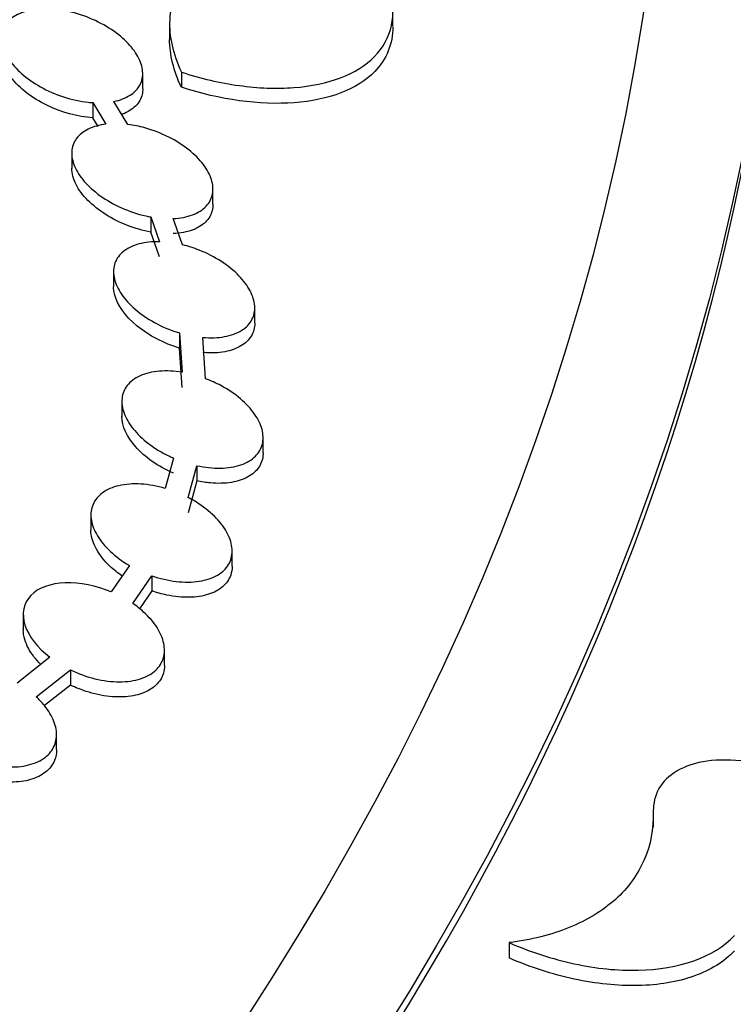
# Model space of a CAD drawing. Units: millimetres. Extents: x 0 to 835, y 0 to 1165.
# Drawn here: x 265 to 271, y 251 to 259 of the extents above; entities that cross this region are included whole.
import ezdxf
from ezdxf import colors
from ezdxf.entities.mleader import LeaderData, LeaderLine
from ezdxf.math import Vec2, Vec3

# ---------------------------------------------------------------- set-up
doc = ezdxf.new("R2010")
doc.units = ezdxf.units.MM
doc.layers.add('DV7_Défaut', color=7, linetype='Continuous')
doc.layers.add('Défaut', color=7, linetype='Continuous')

# ---------------------------------------------------------------- blocks, each defined once
blk = doc.blocks.new('_DOT')
at = {"color": 0}
blk.add_line((0, 0), (-1, 0), dxfattribs=at)
at = {"color": 0, "const_width": 0.333}
blk.add_lwpolyline([(-0.1665, 0, 1), (0.1665, 0, 1)], format="xyb", close=True, dxfattribs=at)
blk = doc.blocks.new('SE6')
at = {"layer": 'DV7_Défaut', "color": 7, "linetype": 'Continuous'}
for p, q in [((268.3661378437536, 259.2482779200188), (268.3661378437536, 259.3740891541427)), ((266.4687388724619, 259.2602784900799), (266.4687388724619, 259.1362392870072)), ((266.2404502588079, 258.7191208359535), (266.2404502588079, 258.8466001640512)), ((266.5687732175072, 258.8581213399066), (266.5687732175072, 258.7296349133727)), ((265.8165577018393, 258.5991869984716), (265.8165577018394, 258.4708569512141)), ((265.8165577018393, 258.5991869984716), (265.9281255115881, 258.416181820239)), ((266.1144327576752, 258.4141742157236), (265.9953588131416, 258.6095048969333)), ((265.8611495735847, 258.3976979294464), (265.8165577018394, 258.470856951214)), ((265.636999185411, 258.169561502148), (265.636999185411, 258.0407451310861)), ((266.8369991861922, 257.7368681612985), (266.8369991861922, 257.8667495488035)), ((266.3082743976602, 257.6290760530325), (266.3082743976602, 257.5005685230344)), ((266.3082743976602, 257.6290760530325), (266.3827078638446, 257.4180579631556)), ((266.579218301788, 257.3913540193902), (266.500196680669, 257.6153922154244)), ((266.3827078638446, 257.28951787815), (266.3082743976603, 257.5005685230344)), ((265.992260685752, 257.1625003494545), (265.992260685752, 257.0341220142775)), ((267.1922606865349, 256.7298964507193), (267.1922606865349, 256.8574664269898)), ((266.5533400853587, 256.6437498843117), (266.5533400853587, 256.5151095496453)), ((266.5533400853587, 256.6437498843117), (266.5748174989117, 256.3096056020054)), ((266.7748611970495, 256.2556530160542), (266.7523708679859, 256.6055700066688)), ((266.5748174989117, 256.1809318208611), (266.5533400853587, 256.5151095496452)), ((266.0631027511367, 256.0612610821745), (266.0631027511367, 255.9321809027784)), ((267.2631027519196, 255.6255860050886), (267.2631027519196, 255.755957552141)), ((266.5007460244392, 255.5816647622677), (266.4304699088924, 255.3245128847288)), ((266.6257969084694, 255.2465278848351), (266.6996956405499, 255.5169395183408)), ((266.6996956405499, 255.5169395183408), (266.6996956405499, 255.3881650568003)), ((266.6996956405499, 255.3881650568003), (266.6257969084694, 255.1177436211751)), ((265.7999101589011, 255.097260990392), (265.7999101589011, 254.9689329838177)), ((266.9999101589012, 254.6648589373317), (266.9999101589012, 254.7917338124107)), ((266.1267650557176, 254.6701198741023), (265.9732752840863, 254.4451232740799)), ((266.1562042312682, 254.3458782861892), (266.3176061445964, 254.5824690800128)), ((266.3176061445963, 254.5824690800128), (266.3176061445963, 254.4536848163528)), ((266.3176061445963, 254.4536848163528), (266.2134203335456, 254.3009705021813)), ((265.2250723121089, 254.2527032548621), (265.2250723121089, 254.1237151222366)), ((265.451880431143, 253.8900124975859), (265.1739299731592, 253.6715341729904)), ((266.4250723128918, 253.8230164731952), (266.4250723128918, 253.9527496787417)), ((265.3360489219435, 253.5538203470968), (265.6271080500893, 253.7825886924408)), ((265.6271080500893, 253.7825886924408), (265.6271080500906, 253.653865044379)), ((265.6271080500906, 253.653865044379), (265.4057441184963, 253.4799028024922)), ((265.5082680398809, 253.1060489389525), (265.5082680398809, 253.2339698538379)), ((270.5780409354708, 252.5873991738948), (270.5780409354708, 252.4571436860762)), ((270.5781323013592, 252.5786383714497), (270.5781323013592, 252.4486454645408)), ((269.3537279948995, 251.4672932693692), (269.3537279948995, 251.3374511451592))]:
    blk.add_line(p, q, dxfattribs=at)
for centre, major_axis, ratio in [((215.2058413657147, 260.1588741054452), (-62.3, -1.040834085586084e-14), 0.5773502691896258), ((215.2058413657147, 260.7214734300561), (60.50000000000003, 1.607392400382134e-14), 0.5773502691896253), ((215.2058413657147, 261.9047574213759), (-56.50000000000001, 4.392272392013759e-15), 0.5773502691896256), ((215.2058413657147, 262.1863719192451), (55.50000000000004, 1.260447705186772e-14), 0.5773502691896254)]:
    blk.add_ellipse(centre, major_axis=major_axis, ratio=ratio, dxfattribs=at)
for centre, major_axis, ratio, start_param, end_param in [((215.2058413657147, 261.775057548161), (56.49999999999999, 5.665583147960494e-15), 0.5773502691896258, 3.141592653589791, 6.283185307179586), ((215.2058413657147, 260.0274397401589), (62.30000000000003, 1.954337095577495e-14), 0.5773502691896257, 3.141592653589793, 6.283185307179585)]:
    blk.add_ellipse(centre, major_axis=major_axis, ratio=ratio, start_param=start_param, end_param=end_param, dxfattribs=at)
for points, knots in [([(158.8078981110299, 275.3598256853682), (157.9213195444158, 274.3088981491616), (156.2664515664676, 272.0884468831231), (154.3243663737515, 268.5831183980191), (152.9632420665064, 264.9056046766899), (152.2341058539698, 261.1706234717938), (152.1394036508399, 257.4188039895158), (152.6757454682406, 253.6879025525551), (153.8362328625278, 250.0127239889302), (155.6111887007348, 246.426927150577), (157.986520278885, 242.9648785292604), (160.9407952862153, 239.6622683448329), (164.4440456634951, 236.5543248046658), (168.4586999769462, 233.6737627324847), (172.9413784551345, 231.0496874531869), (177.8445736482091, 228.7073385872104), (183.1176314447192, 226.6683785483395), (188.7073099200631, 224.9512038654269), (194.5579106938956, 223.5711735296859), (200.6115562670374, 222.5406155785031), (206.8085909112985, 221.8687494378156), (213.0880607088162, 221.5615948365836), (219.3882208189, 221.6219001777868), (225.6471295744608, 222.0490979862073), (231.803266724685, 222.8393163587022), (237.796156545037, 223.9854487560882), (243.5668959586056, 225.477274716852), (249.0586412975786, 227.301591029839), (254.2169914745395, 229.4423834740457), (258.990338112851, 231.8809074948043), (263.3298721719461, 234.5956985627488), (267.1898524380865, 237.5621267031412), (270.5277576540266, 240.7521030607466), (273.3058688647597, 244.1330431468401), (275.4918751114668, 247.6684475157637), (277.0630291609205, 251.3170894219133), (278.0036599964646, 255.0379041942035), (278.3119539081313, 258.7873385118145), (277.9838316442861, 262.5307862612823), (277.0362289400088, 266.224785291694), (275.4570283652645, 269.8505413348483), (273.5946006450654, 272.8651787532157), (272.1858116441477, 274.666634345281), (271.6305008172401, 275.3257132605059)], [0, 0, 0, 0, 0.02330686174963375, 0.04797914144675439, 0.07247594083751192, 0.09679783805707325, 0.1210031554633945, 0.1451871611931427, 0.169447853178869, 0.1938609148274657, 0.2184473755357059, 0.2431810519257035, 0.2680139400805131, 0.2928992922169618, 0.3178024701293795, 0.3427013067713442, 0.3675862505449003, 0.3924545455563208, 0.4173069574423682, 0.4421461041174927, 0.4669755076662074, 0.4917990987694941, 0.5166209588209558, 0.5414448451356774, 0.5662747052158028, 0.591114705549446, 0.6159688426939722, 0.6408406329000527, 0.6657324781691917, 0.6906444792376424, 0.7155723888730889, 0.740502852385267, 0.7654089979977724, 0.7902501073047663, 0.8149739498963072, 0.8395324258835906, 0.8639089663971741, 0.8881421785372317, 0.9123208435119923, 0.9365433943639517, 0.9608992757184976, 0.9854287845893919, 1, 1, 1, 1]), ([(266.5687732175072, 258.8581213399066), (266.7334597401694, 258.8047391116936), (266.8969048760763, 258.7668988019713), (267.2213311387731, 258.722096120437), (267.3784816875415, 258.7160583515725), (267.6702951361861, 258.7377948953632), (267.8059716078139, 258.7659925982275), (268.0376347540986, 258.8544537504914), (268.1365257159632, 258.9160715543882), (268.2827376248894, 259.0651521855461), (268.3322727183657, 259.1549680770188), (268.3748993199341, 259.3504125068705), (268.3686520009536, 259.4588469450626), (268.3026539651872, 259.6792283343798), (268.2421227583054, 259.7940829156393), (268.0771027504412, 260.0152916947908), (267.9712127947149, 260.1240959837289), (267.847610522059, 260.2254064948269)], [0, 0, 0, 0, 0.125, 0.125, 0.25, 0.25, 0.375, 0.375, 0.5, 0.5, 0.625, 0.625, 0.75, 0.75, 0.875, 0.875, 1, 1, 1, 1]), ([(267.5082501652074, 260.055241434903), (267.3087845877205, 260.0422856485727), (267.1306187104535, 260.0042632056157), (266.8226124729784, 259.8764429803092), (266.7001337800033, 259.7894904649854), (266.5691593575764, 259.6258108046248), (266.5354926851048, 259.5670450483513), (266.4876535872351, 259.4413094140515), (266.4734727769596, 259.3736472212816), (266.4623016061149, 259.1627109570749), (266.4958405898633, 259.0125114062703), (266.5687732175072, 258.8581213399066)], [0, 0, 0, 0, 0.2499999999999979, 0.2499999999999979, 0.4999999999999959, 0.4999999999999959, 0.6249999999999969, 0.6249999999999969, 0.7499999999999978, 0.7499999999999978, 1, 1, 1, 1]), ([(265.9953588131416, 258.6095048969333), (266.047760535285, 258.6199869665876), (266.09487784587, 258.6376995826121), (266.1325914695095, 258.6614898825961), (266.1703878038419, 258.6853323576831), (266.1997479758033, 258.7159726570363), (266.2178632572487, 258.7508798785805), (266.235516287186, 258.7848963650924), (266.242982831199, 258.8239115196953), (266.2396651520422, 258.8646051932884), (266.2363888467326, 258.9047913874794), (266.2225387815184, 258.9476890454633), (266.1995092580277, 258.9898384370673), (266.1760899002153, 259.0327013162731), (266.1425997823023, 259.075912451238), (266.1019705495423, 259.1162098855829), (266.0597785429161, 259.1580573314093), (266.0088144651392, 259.1978572235759), (265.9532067160893, 259.2327215824465), (265.895139697274, 259.2691278282866), (265.8304805381125, 259.301120565516), (265.764336944954, 259.3263165869691), (265.6960770363453, 259.3523187746273), (265.6243598389294, 259.371788930532), (265.5550606353178, 259.3830544704202), (265.5074856042922, 259.390788446884), (265.4602714666628, 259.3948265701229), (265.4153643296384, 259.3949161945887)], [0, 0, 0, 0, 0.1129617716060707, 0.1129617716060707, 0.1129617716060707, 0.226257344364428, 0.226257344364428, 0.226257344364428, 0.336601854083407, 0.336601854083407, 0.336601854083407, 0.445493177377529, 0.445493177377529, 0.445493177377529, 0.5562004694282885, 0.5562004694282885, 0.5562004694282885, 0.67119224086624, 0.67119224086624, 0.67119224086624, 0.791341363398634, 0.791341363398634, 0.791341363398634, 0.9154320125824668, 0.9154320125824668, 0.9154320125824668, 1, 1, 1, 1]), ([(265.2450054025865, 259.3731114880055), (265.1964062542507, 259.3591052860156), (265.1538356331392, 259.3380465730369), (265.1210522298345, 259.3113988627392), (265.0882017772998, 259.2846966520459), (265.0643084184649, 259.2516201813635), (265.0516237229876, 259.2149373359435), (265.0392109930228, 259.1790409870437), (265.0371810779618, 259.1387048746083), (265.0455944087004, 259.0973268940548), (265.0539655408679, 259.0561564521922), (265.0728649319733, 259.0128613177394), (265.1004767012505, 258.9708737663808), (265.1287314415259, 258.9279084878239), (265.1668126867208, 258.8851896356383), (265.21146364374, 258.8458967225212), (265.2579618637995, 258.8049782149939), (265.312776349189, 258.7667015520834), (265.3715168419441, 258.7338388687061), (265.4327690330349, 258.6995710022381), (265.4999187967014, 258.6702733370399), (265.5676444807385, 258.6481740856598), (265.6371703612132, 258.625487420595), (265.7092347009143, 258.6097690522792), (265.777831557021, 258.6024637574411), (265.790836083402, 258.6010788266318), (265.8037585670307, 258.5999847790526), (265.8165577018393, 258.5991869984716)], [0, 0, 0, 0, 0.1190118239024958, 0.1190118239024958, 0.1190118239024958, 0.2383441040680474, 0.2383441040680474, 0.2383441040680474, 0.3550518728402566, 0.3550518728402566, 0.3550518728402566, 0.4711044644752878, 0.4711044644752878, 0.4711044644752878, 0.5898447578281442, 0.5898447578281442, 0.5898447578281442, 0.7135381681268181, 0.7135381681268181, 0.7135381681268181, 0.842605928112322, 0.842605928112322, 0.842605928112322, 0.9752088730964175, 0.9752088730964175, 0.9752088730964175, 1, 1, 1, 1]), ([(268.3655595975972, 259.2430680243021), (268.3651445517708, 259.0987095716812), (268.3127208255571, 258.9676987790672), (268.1381985054703, 258.7883117923931), (268.0406791868829, 258.7271362222164), (267.8081539871632, 258.6376959641404), (267.6733812848503, 258.6095127479682), (267.2352186795018, 258.5762619471835), (266.89802525251, 258.6228272392207), (266.5687732175072, 258.7296349133727)], [0, 0, 0, 0, 0.2570940433299731, 0.2570940433299731, 0.4428205324974812, 0.4428205324974812, 0.6285470216649892, 0.6285470216649892, 1, 1, 1, 1]), ([(265.8165577018394, 258.4708569512141), (265.687351085516, 258.4789402172822), (265.5498047748606, 258.5167580412452), (265.3004103101055, 258.6384210181087), (265.1923182404485, 258.7211953461285), (265.0699927632659, 258.8799442755993), (265.0410809354079, 258.9525290076112), (265.0406582850338, 259.0183545229182)], [0, 0, 0, 0, 0.3610936885284246, 0.3610936885284246, 0.7221873770568492, 0.7221873770568492, 1, 1, 1, 1]), ([(266.2403876537573, 258.7170400910676), (266.2403950448084, 258.7006357993352), (266.2386506533595, 258.6846778437162), (266.2351298599451, 258.6694059644549), (266.2265572529378, 258.6322212155184), (266.2072346042971, 258.5980708347812), (266.1788955779096, 258.5697366093498), (266.1506317482987, 258.541477567956), (266.112678713656, 258.5182339573373), (266.0683040096745, 258.5016277628778), (266.066406405079, 258.5009176287677), (266.0644957252514, 258.5002187776124), (266.0625722730054, 258.499531266923)], [0, 0, 0, 0, 0.1677832845025242, 0.1677832845025242, 0.1677832845025242, 0.575937874986668, 0.575937874986668, 0.575937874986668, 0.9827765340741887, 0.9827765340741887, 0.9827765340741887, 1, 1, 1, 1]), ([(265.9281255115882, 258.416181820239), (265.8721571734134, 258.4095130874142), (265.8206013210831, 258.3954196793823), (265.7779189251405, 258.3747280948716), (265.7351370687183, 258.3539882938803), (265.7001185278773, 258.3260034715004), (265.6762327064265, 258.2930432373134), (265.6530396742033, 258.2610389884685), (265.6396977427198, 258.2234425997847), (265.6373782399651, 258.1834729420225), (265.6351018915735, 258.1442469199904), (265.6433510064651, 258.1016804387096), (265.6612023667413, 258.0592521286924), (265.6792638465562, 258.0163244160082), (265.7075920198345, 257.9724135455843), (265.7436271610866, 257.9308714052049), (265.7809704704362, 257.887821178528), (265.8275312173004, 257.8461925119884), (265.8794788107948, 257.809011223469), (265.9338080076765, 257.7701253115644), (265.995445420954, 257.735075819513), (266.0595200709856, 257.7064348823035), (266.1259630746179, 257.6767353069784), (266.1968360585987, 257.6531226808836), (266.2664090613032, 257.637538362544), (266.2803864907821, 257.6344074252249), (266.2943573886246, 257.631582981446), (266.3082743976602, 257.6290760530325)], [0, 0, 0, 0, 0.1212511351095995, 0.1212511351095995, 0.1212511351095995, 0.2428889371663298, 0.2428889371663298, 0.2428889371663298, 0.3609360865150297, 0.3609360865150297, 0.3609360865150297, 0.4766943171152677, 0.4766943171152677, 0.4766943171152677, 0.5937738511735832, 0.5937738511735832, 0.5937738511735832, 0.7151210157464377, 0.7151210157464377, 0.7151210157464377, 0.842101030273923, 0.842101030273923, 0.842101030273923, 0.9738782185213029, 0.9738782185213029, 0.9738782185213029, 1, 1, 1, 1]), ([(266.500196680669, 257.6153922154243), (266.5593151239527, 257.6182866822435), (266.6148340085994, 257.6287000240272), (266.6620008106661, 257.646124432367), (266.7092824548801, 257.6635912658105), (266.7494563554301, 257.688636009379), (266.7786384463331, 257.7192879243876), (266.8068862948347, 257.7489585416961), (266.8256222985495, 257.7847318826592), (266.833110966257, 257.8235371494066), (266.8404080460896, 257.8613496336076), (266.8372496387905, 257.9030671748066), (266.8240949504895, 257.9452277539083), (266.810881051044, 257.9875781038417), (266.7872689077836, 258.0314894230118), (266.7554609087819, 258.0735540585177), (266.7226454440856, 258.1169510216945), (266.6802863610976, 258.159512683594), (266.6319306648215, 258.1981191512943), (266.5813818178609, 258.2384765978365), (266.5229744074243, 258.2755736430504), (266.4613426423304, 258.3067125861632), (266.3971969605769, 258.3391216650207), (266.3278307526377, 258.3659492906284), (266.2587896698799, 258.385074767651), (266.2106322685117, 258.398415133076), (266.1618631041418, 258.4082657264383), (266.1144327576752, 258.4141742157236)], [0, 0, 0, 0, 0.1152581429294801, 0.1152581429294801, 0.1152581429294801, 0.2309047688766202, 0.2309047688766202, 0.2309047688766202, 0.3427951634503176, 0.3427951634503176, 0.3427951634503176, 0.4517269821761621, 0.4517269821761621, 0.4517269821761621, 0.561097049188535, 0.561097049188535, 0.561097049188535, 0.6739346270214746, 0.6739346270214746, 0.6739346270214746, 0.7919448735231893, 0.7919448735231893, 0.7919448735231893, 0.9148611788313313, 0.9148611788313313, 0.9148611788313313, 1, 1, 1, 1]), ([(266.3082743976603, 257.5005685230344), (266.1749344959391, 257.5246195713481), (266.0407305734967, 257.5769255494833), (265.8118379949713, 257.7213752238927), (265.7206787178222, 257.8123280247077), (265.649522304674, 257.9514089485642), (265.6373967602796, 257.9982673503996), (265.6374377812291, 258.0421703112788)], [0, 0, 0, 0, 0.3986094334439431, 0.3986094334439431, 0.7972188668878861, 0.7972188668878861, 1, 1, 1, 1]), ([(266.8369952523518, 257.7365487962343), (266.8369933792975, 257.6985351596139), (266.827462601326, 257.662401227722), (266.8090473510474, 257.6308956907368), (266.7897291122305, 257.5978452853215), (266.7601378915717, 257.5689798566857), (266.7228925410898, 257.546498075424), (266.6852215007348, 257.5237593421807), (266.6387627007443, 257.5069315593641), (266.5873827681131, 257.4970392241314), (266.5597850572166, 257.4917257526287), (266.5305070260006, 257.4883172841656), (266.500196680669, 257.4868400729538)], [0, 0, 0, 0, 0.2723456396574068, 0.2723456396574068, 0.2723456396574068, 0.5578114272213068, 0.5578114272213068, 0.5578114272213068, 0.8464355434666404, 0.8464355434666404, 0.8464355434666404, 1, 1, 1, 1]), ([(266.3827078638446, 257.4180579631556), (266.3206688809734, 257.4194130289232), (266.2612354947582, 257.4131464954152), (266.2094397285208, 257.3994164027802), (266.1575125431292, 257.3856514733759), (266.1118365968277, 257.3639499499067), (266.0768224605268, 257.3359471630496), (266.0430154702353, 257.3089097991897), (266.0182002083664, 257.2752127542424), (266.0047300941968, 257.2377424618375), (265.9916817748089, 257.2014454908759), (265.9888998526327, 257.1606145660052), (265.9964650861268, 257.118677843826), (266.0040178021372, 257.0768105104161), (266.022046914686, 257.0327362994865), (266.0487807694847, 256.989923202534), (266.0762542818364, 256.9459255764231), (266.1135995505653, 256.9021154681617), (266.157611964561, 256.8617298170523), (266.203602102142, 256.8195294130705), (266.2580484694665, 256.7799634207206), (266.316594179751, 256.7458926602393), (266.377728274271, 256.7103155858217), (266.4449621163122, 256.6797779663007), (266.512959598059, 256.6566272866523), (266.5263634880768, 256.6520637475935), (266.5398376072609, 256.6477666476301), (266.5533400853587, 256.6437498843117)], [0, 0, 0, 0, 0.1240055463864647, 0.1240055463864647, 0.1240055463864647, 0.2484493598991818, 0.2484493598991818, 0.2484493598991818, 0.3685500559032112, 0.3685500559032112, 0.3685500559032112, 0.4847800145340164, 0.4847800145340164, 0.4847800145340164, 0.6007500700901923, 0.6007500700901923, 0.6007500700901923, 0.7199204806218213, 0.7199204806218213, 0.7199204806218213, 0.8444949436223952, 0.8444949436223952, 0.8444949436223952, 0.9746711486905006, 0.9746711486905006, 0.9746711486905006, 1, 1, 1, 1]), ([(266.7523708679859, 256.6055700066688), (266.8167431616307, 256.6002641163644), (266.8793878372265, 256.6025784738022), (266.9350535717463, 256.6126720533815), (266.9908634441624, 256.6227917687395), (267.0412049192052, 256.6410671937037), (267.0812314451491, 256.6662106884585), (267.1198195079718, 256.6904505826863), (267.1499092773088, 256.7217915900205), (267.1685810973549, 256.7575732785816), (267.1865598652111, 256.7920268385751), (267.1944663268387, 256.8315518219523), (267.1917133156989, 256.872792175655), (267.1889858372397, 256.913650047512), (267.1757577477213, 256.957276548333), (267.1534047154778, 257.0001800048321), (267.1305685642477, 257.044010739304), (267.0976509018128, 257.0882281275254), (267.0575464911518, 257.129522478894), (267.015736003953, 257.1725735279139), (266.965053739317, 257.213570636336), (266.9096002289594, 257.2495499279433), (266.8515838194884, 257.2871920772123), (266.7868142634219, 257.3203433857727), (266.7204107184139, 257.3465142698459), (266.674239364441, 257.3647112674938), (266.6265762702271, 257.3798560422023), (266.579218301788, 257.3913540193902)], [0, 0, 0, 0, 0.1179141852213861, 0.1179141852213861, 0.1179141852213861, 0.2362544634364106, 0.2362544634364106, 0.2362544634364106, 0.3503007812842827, 0.3503007812842827, 0.3503007812842827, 0.4600058458971646, 0.4600058458971646, 0.4600058458971646, 0.5686175579666449, 0.5686175579666449, 0.5686175579666449, 0.6795555742405968, 0.6795555742405968, 0.6795555742405968, 0.7952473756954471, 0.7952473756954471, 0.7952473756954471, 0.9163666989322942, 0.9163666989322942, 0.9163666989322942, 1, 1, 1, 1]), ([(266.5533400853587, 256.5151095496452), (266.4199377814929, 256.554827966532), (266.2931240242733, 256.6206590105328), (266.0925885223077, 256.7846937307694), (266.0224904965235, 256.8812827342173), (265.99493994054, 256.99420339059), (265.9924007622593, 257.0151628809742), (265.992464873651, 257.0354793237789)], [0, 0, 0, 0, 0.4477919102253557, 0.4477919102253557, 0.8955838204507114, 0.8955838204507114, 1, 1, 1, 1]), ([(267.1921922002998, 256.7278144605735), (267.1922019996819, 256.7082850795416), (267.1898439343145, 256.6893462432568), (267.1850876662425, 256.6713835717976), (267.1751481853998, 256.633845816114), (267.154476668408, 256.599524275535), (267.1249102832455, 256.5712380179102), (267.0955110890992, 256.5431117124788), (267.0565662867452, 256.520184259118), (267.0114230044082, 256.5040468171947), (266.9651641639389, 256.4875105949072), (266.9112210951565, 256.4776491254641), (266.8539387192478, 256.4748964793447), (266.821243878273, 256.4733253621258), (266.7871144195665, 256.4740095588127), (266.7523708679859, 256.4768814225648)], [0, 0, 0, 0, 0.1177820296369476, 0.1177820296369476, 0.1177820296369476, 0.3636761314233997, 0.3636761314233997, 0.3636761314233997, 0.6080215931299144, 0.6080215931299144, 0.6080215931299144, 0.8583721886132992, 0.8583721886132992, 0.8583721886132992, 0.9999999999999999, 0.9999999999999999, 0.9999999999999999, 0.9999999999999999]), ([(266.5748174989117, 256.3096056020054), (266.5081370990162, 256.3204152569814), (266.4418539418917, 256.3236351678366), (266.3814586259325, 256.3186727214485), (266.3209028193688, 256.3136970881765), (266.2645694228518, 256.3003031508729), (266.2178283077762, 256.2793003263945), (266.1728070756877, 256.2590703204601), (266.1354031220989, 256.2311669900227), (266.1092850954022, 256.1979090269871), (266.0842768466878, 256.166064224124), (266.0689061260578, 256.1284157211426), (266.0644893873647, 256.0881871709209), (266.0601488176911, 256.0486523835488), (266.06623881301, 256.005568172159), (266.0819843535484, 255.9624450538926), (266.0979609716197, 255.9186890717522), (266.1242575629469, 255.8737518817247), (266.15845543425, 255.8310504088746), (266.1939957689584, 255.7866726572834), (266.2389606832784, 255.7435561278105), (266.2896339143176, 255.7048290787476), (266.3427280419023, 255.6642518579593), (266.4034725929889, 255.6274215864819), (266.4670615117307, 255.5970519025325), (266.4781841382061, 255.5917398032323), (266.4894211561171, 255.5866068099261), (266.5007460244392, 255.5816647622677)], [0, 0, 0, 0, 0.1272696885616418, 0.1272696885616418, 0.1272696885616418, 0.2550089611898955, 0.2550089611898955, 0.2550089611898955, 0.3780149945699981, 0.3780149945699981, 0.3780149945699981, 0.4956762764076034, 0.4956762764076034, 0.4956762764076034, 0.6112144519174727, 0.6112144519174727, 0.6112144519174727, 0.7284103013467635, 0.7284103013467635, 0.7284103013467635, 0.8502293416626597, 0.8502293416626597, 0.8502293416626597, 0.9779440267827626, 0.9779440267827626, 0.9779440267827626, 1, 1, 1, 1]), ([(266.6996956405499, 255.5169395183408), (266.7675837654302, 255.5021248184725), (266.8360115928079, 255.4947740481267), (266.8993520321167, 255.4957848566575), (266.9628607820199, 255.4967983511468), (267.0230479898303, 255.5062959543204), (267.0742361410208, 255.5238433760284), (267.123577911895, 255.54075785411), (267.1659735088947, 255.5656787387812), (267.1972301748638, 255.5965987716147), (267.2270417671035, 255.6260892941094), (267.2475666467273, 255.6618781472663), (267.2569436141886, 255.7008909568878), (267.266090829866, 255.7389478857682), (267.2649061823939, 255.7811000439647), (267.2537175177206, 255.8238594657677), (267.2424450794216, 255.866939043005), (267.22076102127, 255.9117625382135), (267.1907358562139, 255.9548670058114), (267.1596623620731, 255.9994764665368), (267.1188833756015, 256.0434026410362), (267.0718331550016, 256.0834350932153), (267.0225411904677, 256.1253749223563), (266.965094010145, 256.1641431963413), (266.904055310095, 256.1969134636823), (266.8627135922735, 256.2191088764982), (266.8191491035524, 256.2389110932507), (266.7748611970495, 256.2556530160542)], [0, 0, 0, 0, 0.1208744869668221, 0.1208744869668221, 0.1208744869668221, 0.2421905461761067, 0.2421905461761067, 0.2421905461761067, 0.3591123096768347, 0.3591123096768347, 0.3591123096768347, 0.4705192888627923, 0.4705192888627923, 0.4705192888627923, 0.5790983657411097, 0.5790983657411097, 0.5790983657411097, 0.688441310094021, 0.688441310094021, 0.688441310094021, 0.8016104325773313, 0.8016104325773313, 0.8016104325773313, 0.9202326574985146, 0.9202326574985146, 0.9202326574985146, 1, 1, 1, 1]), ([(266.5007460244392, 255.4529409658926), (266.3722879332854, 255.5090326621764), (266.2585915043167, 255.5881180460952), (266.1049120247795, 255.7617826894598), (266.063195244222, 255.8524893548528), (266.0631223157317, 255.9341680395689)], [0, 0, 0, 0, 0.5200614123611463, 0.5200614123611463, 1, 1, 1, 1]), ([(267.263099568687, 255.6249780800974), (267.2631000369421, 255.6225618790159), (267.2630638449173, 255.6201563429325), (267.2629907603114, 255.6177622043807), (267.2617299018934, 255.5764584344587), (267.2494534616028, 255.5373753352956), (267.2271734778579, 255.5039099309592), (267.2053807739575, 255.4711764399496), (267.1734534207871, 255.4429155483276), (267.134196808797, 255.4212764425455), (267.0945346135656, 255.3994137703825), (267.0463817403983, 255.3837125678795), (266.9937242139552, 255.3750926975819), (266.9391278355036, 255.3661554433513), (266.8782959814901, 255.3645745716546), (266.8159842899669, 255.3701452481185), (266.7778812941777, 255.3735516628163), (266.7387667920352, 255.3796292900796), (266.6996956405499, 255.3881650568003)], [0, 0, 0, 0, 0.01243411077925076, 0.01243411077925076, 0.01243411077925076, 0.2267318511940687, 0.2267318511940687, 0.2267318511940687, 0.4361593130072675, 0.4361593130072675, 0.4361593130072675, 0.6476653908643312, 0.6476653908643312, 0.6476653908643312, 0.8669852183361595, 0.8669852183361595, 0.8669852183361595, 1, 1, 1, 1]), ([(266.4304699088923, 255.3245128847288), (266.3620208237709, 255.3442769270546), (266.2917637444644, 255.3567670469581), (266.2254348574138, 255.3607075318893), (266.1589273019265, 255.3646586312046), (266.0944793398726, 255.3600809496289), (266.0380759069564, 255.3469597084284), (265.9836159694427, 255.3342905863742), (265.9350816896945, 255.3132476237438), (265.8972607699876, 255.2854398619632), (265.8612737582051, 255.2589804776173), (265.8339617293323, 255.2256299028953), (265.8178750048054, 255.1882450158212), (265.8022822041927, 255.152007987637), (265.7967854260538, 255.1109930288313), (265.8016674607711, 255.0686395670641), (265.8065514328534, 255.0262692979367), (265.8219132732277, 254.9814457332575), (265.8461738540026, 254.9376899440019), (265.8711593274692, 254.8926267560431), (265.9061950615381, 254.8475271590549), (265.948239777984, 254.8057223523662), (265.9922387228305, 254.7619744682253), (266.0450372170534, 254.7206907415857), (266.1023943005125, 254.6848660369943), (266.1104184905172, 254.6798542020271), (266.1185461327761, 254.6749365168231), (266.1267650557176, 254.6701198741023)], [0, 0, 0, 0, 0.1300292947395342, 0.1300292947395342, 0.1300292947395342, 0.2605307073533883, 0.2605307073533883, 0.2605307073533883, 0.3865291503369297, 0.3865291503369297, 0.3865291503369297, 0.506307156921553, 0.506307156921553, 0.506307156921553, 0.6222953799822866, 0.6222953799822866, 0.6222953799822866, 0.7382643341341818, 0.7382643341341818, 0.7382643341341818, 0.857693905036193, 0.857693905036193, 0.857693905036193, 0.9827279500068965, 0.9827279500068965, 0.9827279500068965, 1, 1, 1, 1]), ([(266.3176061445963, 254.5824690800128), (266.3860216664603, 254.5588417201702), (266.4572090875478, 254.5422296351516), (266.5253748455401, 254.5341944261849), (266.5937235067375, 254.5261376570461), (266.6609838703677, 254.5265140934519), (266.7210083374905, 254.5357064881987), (266.7791415693345, 254.5446092513657), (266.8321773498534, 254.5620840927815), (266.8748957330004, 254.5868968615718), (266.9154897608372, 254.610475708728), (266.9479281180902, 254.6413770531836), (266.9691037237242, 254.6769784112385), (266.9894995712549, 254.7112688057295), (267.0000288398214, 254.7508651768066), (266.9999091176671, 254.7924089153978), (266.9997902693847, 254.8336494193305), (266.9892107517952, 254.8778995401223), (266.9693545741383, 254.921624390216), (266.9490226132, 254.9663969521614), (266.9184737524595, 255.0117810776767), (266.8804347048956, 255.0543830995999), (266.8407088791714, 255.0988742371759), (266.791808625174, 255.1414900831187), (266.7377088814655, 255.179142863942), (266.7026347102054, 255.2035540716944), (266.6649387038545, 255.2262372086603), (266.6257969084694, 255.2465278848351)], [0, 0, 0, 0, 0.1231902793647175, 0.1231902793647175, 0.1231902793647175, 0.2468148895167694, 0.2468148895167694, 0.2468148895167694, 0.3665538008247756, 0.3665538008247756, 0.3665538008247756, 0.4802432544301381, 0.4802432544301381, 0.4802432544301381, 0.5896351557646096, 0.5896351557646096, 0.5896351557646096, 0.6981544810167684, 0.6981544810167684, 0.6981544810167684, 0.8092564658779958, 0.8092564658779958, 0.8092564658779958, 0.9253236442982368, 0.9253236442982368, 0.9253236442982368, 1, 1, 1, 1]), ([(266.0641194692209, 254.581352902943), (266.0269749573838, 254.6070881132206), (265.9924003636151, 254.634924184123), (265.9617080117112, 254.6639764018556), (265.9142229212048, 254.7089239898657), (265.8747158325283, 254.7580903969943), (265.8471991737142, 254.8072062845328), (265.8206326460812, 254.8546262344736), (265.8045081186179, 254.9033985315348), (265.8007799318779, 254.9490254103329), (265.8002129909003, 254.9559638361882), (265.7999303963508, 254.9628613279931), (265.7999300721594, 254.9697026488969)], [0, 0, 0, 0, 0.2341508586561398, 0.2341508586561398, 0.2341508586561398, 0.5967522192845927, 0.5967522192845927, 0.5967522192845927, 0.9468156121141872, 0.9468156121141872, 0.9468156121141872, 1, 1, 1, 1]), ([(266.9998459415245, 254.6631048983549), (266.9998567140496, 254.6369007554844), (266.9958145763829, 254.6116175216511), (266.9877100770145, 254.5881290188952), (266.9747743258184, 254.5506385566455), (266.9511455949766, 254.5166724300296), (266.9189020739431, 254.4890316386368), (266.8868935858458, 254.4615923294691), (266.8455735139588, 254.4396346237127), (266.7984681662853, 254.4246674623171), (266.7502311604719, 254.4093407300687), (266.6947004701257, 254.4009196369998), (266.6363223584935, 254.399714062516), (266.5753504410876, 254.3984549229893), (266.5097040241043, 254.4050125797577), (266.4444262597771, 254.4186002206443), (266.4021334907757, 254.4274035086125), (266.3594278892228, 254.4392309123233), (266.3176061445963, 254.4536848163528)], [0, 0, 0, 0, 0.1166070624604329, 0.1166070624604329, 0.1166070624604329, 0.3025366607445812, 0.3025366607445812, 0.3025366607445812, 0.486984843261541, 0.486984843261541, 0.486984843261541, 0.6758342757994529, 0.6758342757994529, 0.6758342757994529, 0.873140210949888, 0.873140210949888, 0.873140210949888, 1, 1, 1, 1]), ([(265.9732752840862, 254.44512327408), (265.8439723893338, 254.4993642191342), (265.70643682901, 254.5270659146373), (265.4586256693177, 254.5181296572481), (265.3529598669185, 254.4805061092117), (265.2269838652929, 254.3500498241374), (265.2092853560494, 254.2594535459333), (265.2708702701427, 254.067357448391), (265.3466808064318, 253.9712139624546), (265.451880431143, 253.8900124975859)], [0, 0, 0, 0, 0.25, 0.25, 0.5, 0.5, 0.75, 0.75, 1, 1, 1, 1]), ([(265.6271080500893, 253.7825886924408), (265.6930474411368, 253.7508511758196), (265.7639721983179, 253.7253676282354), (265.8341113512948, 253.7083120537318), (265.9044523367924, 253.691207400084), (265.9760128456501, 253.6821185934705), (266.0424989776284, 253.6821847575267), (266.107474237273, 253.6822494180296), (266.169503831123, 253.6911020214158), (266.2226248495267, 253.708366483901), (266.2732215580613, 253.7248105394297), (266.317199976727, 253.7493944819586), (266.3502599944088, 253.7801360068238), (266.3818202849386, 253.8094829801198), (266.4043259364876, 253.8452736253973), (266.4157840826958, 253.8844373269468), (266.4269916581832, 253.9227445830684), (266.4279627438798, 253.9653081749998), (266.4188726465283, 254.0086165677371), (266.4096891645431, 254.0523698774243), (266.3900355007491, 254.0980253188767), (266.3618349015438, 254.1420622615362), (266.3325985133372, 254.1877166514183), (266.2934516424133, 254.2328156005846), (266.2477110532512, 254.274056396314), (266.2196950361308, 254.2993162991787), (266.1889021471686, 254.3234635600272), (266.1562042312682, 254.3458782861892)], [0, 0, 0, 0, 0.1246412332413422, 0.1246412332413422, 0.1246412332413422, 0.2497143182915788, 0.2497143182915788, 0.2497143182915788, 0.371984017236737, 0.371984017236737, 0.371984017236737, 0.4883777189784713, 0.4883777189784713, 0.4883777189784713, 0.5993797282134555, 0.5993797282134555, 0.5993797282134555, 0.7078594258471853, 0.7078594258471853, 0.7078594258471853, 0.817409478950703, 0.817409478950703, 0.817409478950703, 0.9309966525559561, 0.9309966525559561, 0.9309966525559561, 1, 1, 1, 1]), ([(265.3729833585692, 253.830591801989), (265.3521178017456, 253.851496577146), (265.3330659496968, 253.8730543075917), (265.3162394887804, 253.8949090435339), (265.2798964973221, 253.9421124623402), (265.2529581595387, 253.9920609204931), (265.2383614931932, 254.0403175762453), (265.2296145899733, 254.0692348843202), (265.2251560294677, 254.0980672728398), (265.2251355317723, 254.1257916314555)], [0, 0, 0, 0, 0.224347660980734, 0.224347660980734, 0.224347660980734, 0.7094096318842074, 0.7094096318842074, 0.7094096318842074, 1, 1, 1, 1]), ([(266.4250542559643, 253.8216812193553), (266.4250574025605, 253.8151261139762), (266.4248070768588, 253.8086408333798), (266.4242995266414, 253.8022390718837), (266.4209793824976, 253.7603618936), (266.4065548405036, 253.720867296401), (266.3822001727248, 253.6872195910382), (266.3584430703539, 253.6543974647786), (266.3246155252912, 253.6262314214574), (266.2836690000669, 253.6048842287094), (266.2424148226485, 253.5833766435799), (266.1928797468925, 253.5682004067102), (266.1391521290814, 253.5602391577891), (266.0835448138009, 253.5519993791275), (266.0220263702045, 253.5512491038287), (265.9593927984676, 253.5577118526152), (265.8937695422562, 253.5644830873968), (265.8252132472484, 253.5793334714267), (265.7589700104657, 253.6009068288137), (265.7141120123377, 253.6155156805588), (265.669652050221, 253.6333765608728), (265.6271080500906, 253.653865044379)], [0, 0, 0, 0, 0.02591002271638403, 0.02591002271638403, 0.02591002271638403, 0.1952343299378633, 0.1952343299378633, 0.1952343299378633, 0.3602545277054946, 0.3602545277054946, 0.3602545277054946, 0.5264398872198275, 0.5264398872198275, 0.5264398872198275, 0.6984522790435856, 0.6984522790435856, 0.6984522790435856, 0.8787683251083024, 0.8787683251083024, 0.8787683251083024, 1, 1, 1, 1]), ([(264.5970438880695, 253.1203617431068), (264.6570634702707, 253.0814165477335), (264.7242325444294, 253.0475879052804), (264.7930245152552, 253.0216209752972), (264.8621022945457, 252.9955461610901), (264.9347748186118, 252.9766728512654), (265.0049030508662, 252.966823503694), (265.0743146699427, 252.9570748027813), (265.1432581613494, 252.95591887462), (265.2053687408658, 252.9638832789319), (265.2650506585758, 252.9715362573207), (265.32016715168, 252.9878721904014), (265.3653523887899, 253.0117580507448), (265.4083370836406, 253.0344806584765), (265.4435637635122, 253.064704332479), (265.4677122912785, 253.099870728604), (265.4910164468243, 253.1338075040967), (265.5046656118404, 253.1732805620853), (265.5076292156367, 253.2149454385987), (265.5105758140448, 253.2563712388259), (265.5030739434306, 253.3010576293188), (265.4860683997509, 253.3454312265613), (265.4686446806572, 253.3908959942918), (265.4408288174872, 253.4372125937622), (265.405146493342, 253.4809032919464), (265.384682896728, 253.5059596425302), (265.3614486896113, 253.5304513333466), (265.3360489219435, 253.5538203470968)], [0, 0, 0, 0, 0.1248956605688574, 0.1248956605688574, 0.1248956605688574, 0.2503414952374616, 0.2503414952374616, 0.2503414952374616, 0.3745703414760699, 0.3745703414760699, 0.3745703414760699, 0.4939181544139641, 0.4939181544139641, 0.4939181544139641, 0.6073584427457521, 0.6073584427457521, 0.6073584427457521, 0.7167244658630963, 0.7167244658630963, 0.7167244658630963, 0.8253925698796302, 0.8253925698796302, 0.8253925698796302, 0.936718056823413, 0.936718056823413, 0.936718056823413, 1, 1, 1, 1]), ([(265.5082223550997, 253.1047948412086), (265.508232003267, 253.0727590180792), (265.5024072120488, 253.0418972341706), (265.4908161008846, 253.0137185548496), (265.4753418645709, 252.976099767777), (265.4491725018575, 252.9422094776446), (265.4145857830962, 252.9148635316751), (265.3803202562921, 252.8877715357252), (265.336906004269, 252.8663583230102), (265.2880267991067, 252.852104539749), (265.2380890523875, 252.8375420726236), (265.1811712268666, 252.8300464176435), (265.1218174168368, 252.8298617438513), (265.0599340180727, 252.8296691994819), (264.9938083099698, 252.8373969577657), (264.9285080723864, 252.8521658314842), (264.8601843810064, 252.8676185159969), (264.7909551867693, 252.8911810414461), (264.7261872438132, 252.9208971042756), (264.6811490223728, 252.941561009241), (264.6375469881938, 252.9654819068278), (264.5970438880694, 252.991775002077)], [0, 0, 0, 0, 0.1123695338192852, 0.1123695338192852, 0.1123695338192852, 0.2622358431215834, 0.2622358431215834, 0.2622358431215834, 0.4106065520836297, 0.4106065520836297, 0.4106065520836297, 0.5621615133002067, 0.5621615133002067, 0.5621615133002067, 0.720222624345541, 0.720222624345541, 0.720222624345541, 0.8857123716121368, 0.8857123716121368, 0.8857123716121368, 1, 1, 1, 1]), ([(272.4596251031323, 251.7413846344646), (272.4906595428547, 251.7705722129905), (272.5161650370373, 251.8036892376433), (272.5352513964149, 251.8396837461185), (272.5659712230137, 251.8976175320746), (272.5804350691778, 251.9644527782279), (272.5777069520145, 252.0345145052107), (272.5749912978347, 252.1042561659717), (272.5552445423168, 252.1790134281655), (272.5207218985778, 252.2528967866676), (272.4850599061246, 252.3292185131622), (272.432790673375, 252.4065598244736), (272.3685998194995, 252.4792798157666), (272.3008237614978, 252.5560613827685), (272.2180673495192, 252.629667447323), (272.1270025511947, 252.6949010243394), (272.0307778511741, 252.7638308577675), (271.9227464551176, 252.8252370829459), (271.8113942705135, 252.8745132906085), (271.6961980771051, 252.9254905711038), (271.5742275509836, 252.9648797169089), (271.455637224227, 252.9890550369158), (271.3374764817416, 253.013142783699), (271.2191989218834, 253.0227637518149), (271.1118046692047, 253.0161865347077), (271.0089214141864, 253.0098855876078), (270.9129681423335, 252.988442829749), (270.8336788161935, 252.9530023008125), (270.7592428686434, 252.9197311219351), (270.6973335855234, 252.8731001646357), (270.6541686496989, 252.8170009605979), (270.613183872513, 252.7637351944415), (270.5879251049559, 252.700445730048), (270.5804728571681, 252.632577268298), (270.5785364898314, 252.6149425524012), (270.5777577008395, 252.5969274027504), (270.5781323013592, 252.5786383714497)], [0, 0, 0, 0, 0.05294787584901969, 0.05294787584901969, 0.05294787584901969, 0.1382806659376949, 0.1382806659376949, 0.1382806659376949, 0.2231584678347712, 0.2231584678347712, 0.2231584678347712, 0.3108270922760216, 0.3108270922760216, 0.3108270922760216, 0.403433565287774, 0.403433565287774, 0.403433565287774, 0.50137161338361, 0.50137161338361, 0.50137161338361, 0.6027958893154265, 0.6027958893154265, 0.6027958893154265, 0.7039326485578313, 0.7039326485578313, 0.7039326485578313, 0.8008210731095543, 0.8008210731095543, 0.8008210731095543, 0.8916933073504288, 0.8916933073504288, 0.8916933073504288, 0.9778641162745262, 0.9778641162745262, 0.9778641162745262, 1, 1, 1, 1]), ([(270.5781323013592, 252.5786383714497), (270.5811242695086, 252.4325622283166), (270.5552980251082, 252.2966471780195), (270.4465775841797, 252.0449495044245), (270.3634869528528, 251.9311599905808), (270.1488674435234, 251.7378147505869), (270.0147653378846, 251.656408633886), (269.7117666723736, 251.5336676937078), (269.5398210273207, 251.4905732771709), (269.3537279948995, 251.4672932693692)], [0, 0, 0, 0, 0.25, 0.25, 0.5, 0.5, 0.75, 0.75, 1, 1, 1, 1]), ([(269.3537279948995, 251.4672932693692), (269.535321482695, 251.3882130452788), (269.7195542541651, 251.328423324667), (270.0933686621344, 251.2479143948501), (270.2755402769475, 251.2290638086894), (270.7954987763099, 251.2405634975252), (271.0919859874791, 251.342568909334), (271.2676548020307, 251.5281437512057)], [0, 0, 0, 0, 0.249999999999999, 0.249999999999999, 0.499999999999998, 0.499999999999998, 1, 1, 1, 1]), ([(271.2676548020311, 251.3978538687785), (271.1798263389404, 251.3050823220599), (271.0638870187528, 251.2334793793712), (270.7828527481707, 251.1332190085663), (270.6225908508521, 251.1065788292742), (270.2753767451971, 251.0989592278762), (270.0916958309139, 251.1181571210711), (269.719214648228, 251.1986249911616), (269.535307663573, 251.2583243485347), (269.3537279948995, 251.3374511451592)], [0, 0, 0, 0, 0.25, 0.25, 0.5, 0.5, 0.75, 0.75, 1, 1, 1, 1])]:
    blk.add_open_spline(points, degree=3, knots=knots, dxfattribs=at)
blk.add_open_spline([(266.5687732175072, 258.7296349133727), (266.5023895490444, 258.870185115954), (266.4686548737117, 259.0068987429393), (266.4687290389142, 259.1365486854219)], degree=3, dxfattribs=at)

msp = doc.modelspace()

# ---------------------------------------------------------------- block references
at = {"layer": 'Défaut'}
msp.add_blockref('SE6', (0, 0), dxfattribs=at)

# ---------------------------------------------------------------- leaders
at = {"layer": 'Défaut', "color": 7, "linetype": 'Continuous'}
ml = msp.add_multileader_mtext('Standard', dxfattribs=at)
ml.set_content('{\\pxsm0.9;\\fSolid Edge ISO|b1||i0||c0|p34;\\W1.;12/02/2009\\P}', color=256)
ml.set_leader_properties()
ml.set_arrow_properties(name='DOT')
ml.build(insert=Vec2(0, 0))
ml.multileader.update_dxf_attribs({"leader_type": 0, "dogleg_length": 0, "arrow_head_size": 12})
ctx = ml.context
ctx.base_point, ctx.char_height, ctx.arrow_head_size, ctx.landing_gap_size = Vec3(747.0161434233805, 1157.46021925407), 12, 12, 4.199999999999999
notes = []
notes.append((ctx, [(0, (0, 0, 0), (0, 0), (1, 0), 1, [])]))
ctx.mtext.insert = Vec3(749.0161434233805, 1163.58033937419)
for ctx, leaders in notes:
    for number, flags, end, landing, length, lines in leaders:
        leader = LeaderData()
        leader.index, (leader.has_last_leader_line, leader.has_dogleg_vector, leader.attachment_direction) = number, flags
        leader.last_leader_point, leader.dogleg_vector, leader.dogleg_length = Vec3(end), Vec3(landing), length
        for number, points, colour, breaks in lines:
            line = LeaderLine()
            line.index, line.vertices, line.color, line.breaks = number, Vec3.list(points), colors.encode_raw_color(colour), breaks
            leader.lines.append(line)
        ctx.leaders.append(leader)

doc.saveas('drawing.dxf')
